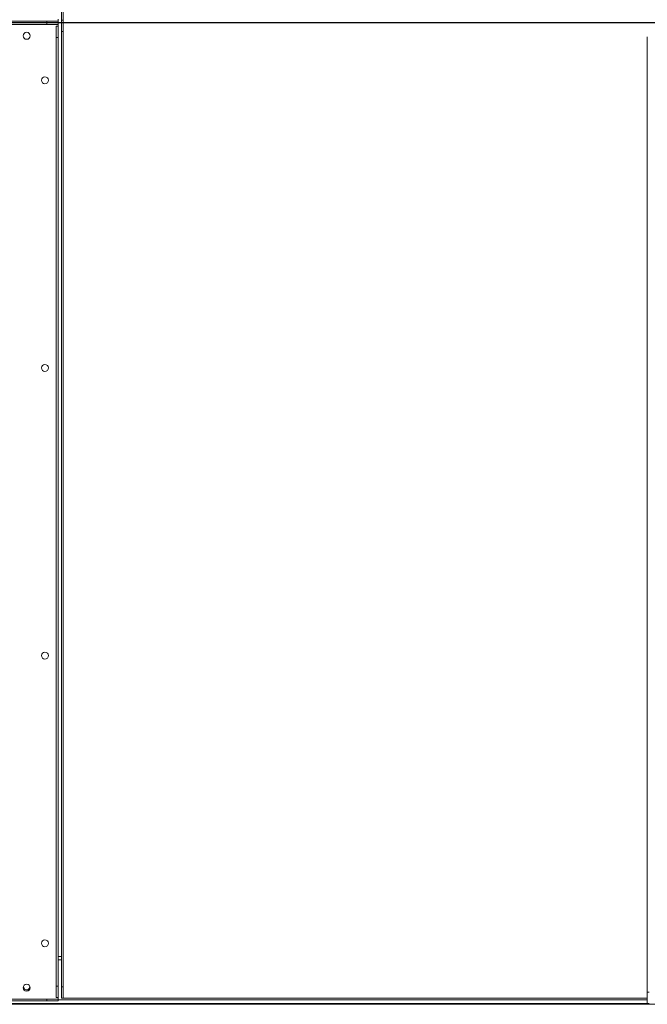
# Model space of a CAD drawing. Units: millimetres. Extents: x 301 to 17101, y 39 to 11919.
# Drawn here: x 9023 to 9743, y 8124 to 9254 of the extents above; entities that cross this region are included whole.
import ezdxf
from ezdxf.lldxf.tags import DXFTag

# ---------------------------------------------------------------- set-up
doc = ezdxf.new("R2010")
doc.units = ezdxf.units.MM
doc.layers.add('hidden', color=7, linetype='HIDDEN')
tags = doc.linetypes.add('HIDDEN', pattern=[1.905, 1.27, -0.635]).pattern_tags.tags
tags[6:7] = [DXFTag(74, 4), DXFTag(75, 0), DXFTag(340, '0'), DXFTag(46, 1.0), DXFTag(50, 0.0), DXFTag(44, 0.0), DXFTag(45, 0.0)]
tags[4:5] = [DXFTag(74, 4), DXFTag(75, 0), DXFTag(340, '0'), DXFTag(46, 1.0), DXFTag(50, 0.0), DXFTag(44, 0.0), DXFTag(45, 0.0)]

msp = doc.modelspace()

# ---------------------------------------------------------------- linework, layer by layer
at = {"color": 7, "linetype": 'Continuous', "lineweight": 15}
for p, q in [((9070.884, 9266.446), (9070.884, 9253.445)), ((9072.884, 9253.445), (9072.884, 9266.446)), ((7957.884, 9252.445), (9053.884, 9252.445)), ((9053.884, 9252.445), (9053.884, 9250.445)), ((9066.884, 9252.445), (9053.884, 9252.445)), ((9066.884, 9252.445), (9066.884, 9254.445)), ((9066.884, 9250.445), (9066.884, 9252.445)), ((9070.884, 9253.445), (9072.884, 9253.445)), ((9072.884, 9253.445), (9070.884, 9253.445)), ((9070.884, 9253.445), (9070.884, 9240.445)), ((9072.884, 9240.445), (9072.884, 9253.445)), ((7957.884, 9250.445), (9053.884, 9250.445)), ((7957.884, 9250.445), (9053.884, 9250.445)), ((7957.884, 9248.446), (9053.884, 9248.446)), ((9066.884, 9250.445), (9053.884, 9250.445)), ((9053.884, 9250.445), (9053.884, 9248.446)), ((9053.884, 9250.445), (9066.884, 9250.445)), ((9053.884, 9248.446), (9066.884, 9248.446)), ((9064.884, 9246.446), (9066.884, 9246.446)), ((9064.884, 9246.446), (9064.884, 9233.446)), ((9066.884, 9248.446), (9066.884, 9250.445)), ((9066.884, 9248.446), (9066.884, 9246.446)), ((9066.884, 9246.446), (9066.884, 9233.446)), ((9070.884, 9240.445), (9072.884, 9240.445)), ((9070.884, 8144.445), (9070.884, 9240.445)), ((9072.884, 8144.445), (9072.884, 9240.445)), ((9064.884, 9233.446), (9066.884, 9233.446)), ((9064.884, 8145.445), (9064.884, 9233.446)), ((9066.884, 8145.445), (9066.884, 9233.446)), ((9742.884, 9234.445), (9742.884, 8138.445)), ((9070.884, 8179.445), (9066.884, 8179.445)), ((9070.884, 8175.445), (9066.884, 8175.445)), ((9064.884, 8145.445), (9066.884, 8145.445)), ((9064.884, 8132.445), (9064.884, 8145.445)), ((9066.884, 8132.445), (9066.884, 8145.445)), ((9072.884, 8144.445), (9070.884, 8144.445)), ((9070.884, 8144.445), (9070.884, 8131.445)), ((9072.884, 8131.445), (9072.884, 8144.445)), ((9064.884, 8132.445), (9066.884, 8132.445)), ((9066.884, 8130.445), (9066.884, 8132.445)), ((9744.884, 8138.445), (9742.884, 8138.445)), ((9742.884, 8138.445), (9742.884, 8125.445)), ((9742.884, 8125.445), (5860.884, 8125.445)), ((11150.884, 8124.445), (5860.884, 8124.445)), ((9350.884, 8125.445), (7944.884, 8125.445)), ((7957.884, 8130.445), (9053.884, 8130.445)), ((7957.884, 8128.445), (9053.884, 8128.445)), ((9066.884, 8130.445), (9053.884, 8130.445)), ((9053.884, 8130.445), (9053.884, 8128.445)), ((9053.884, 8128.445), (9066.884, 8128.445)), ((9066.884, 8128.445), (9066.884, 8130.445)), ((9742.884, 8129.445), (9066.884, 8129.445)), ((9070.884, 8131.445), (9072.884, 8131.445)), ((9742.884, 8131.445), (9072.884, 8131.445)), ((9742.884, 8125.445), (9744.884, 8125.445))]:
    msp.add_line(p, q, dxfattribs=at)
at = {"color": 7, "linetype": 'Continuous', "lineweight": 15, "flags": 128}
msp.add_lwpolyline([(9034.103, 8145.82), (9034.195, 8145.582), (9034.384, 8144.445)], dxfattribs=at)
at = {"color": 7, "linetype": 'Continuous', "lineweight": 15}
for centre in [(9030.884, 9235.445), (9051.884, 9184.445), (9051.884, 8854.445), (9051.884, 8524.445), (9051.884, 8194.445), (9030.884, 8143.445)]:
    msp.add_circle(centre, 4, dxfattribs=at)
msp.add_arc((9030.884, 8144.445), 3.5, 156.867604, 0, dxfattribs=at)
at = {"layer": 'hidden'}
msp.add_line((11195.884, 9250.445), (5819.884, 9250.445), dxfattribs=at)

doc.saveas('drawing.dxf')
